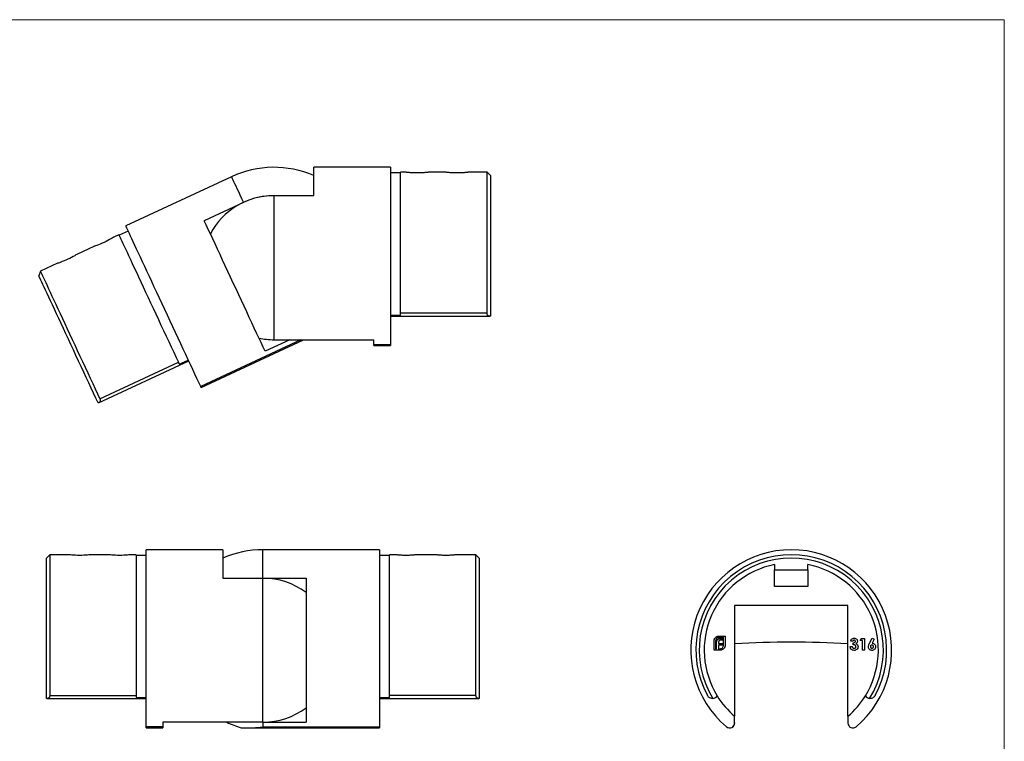
# Model space of a CAD drawing. Units: millimetres. Extents: x 10 to 584, y 10 to 410.
# Drawn here: x 288 to 584, y 193 to 410 of the extents above; entities that cross this region are included whole.
import ezdxf

# ---------------------------------------------------------------- set-up
doc = ezdxf.new("R2010")
doc.units = ezdxf.units.MM
doc.header["$LTSCALE"] = 2

msp = doc.modelspace()

# ---------------------------------------------------------------- linework, layer by layer
at = {"color": 7, "linetype": 'Continuous', "lineweight": 18}
for q in [(10, 410), (584, 10)]:
    msp.add_line((584, 410), q, dxfattribs=at)
at = {"color": 7, "linetype": 'Continuous', "lineweight": 25}
for p, q in [((399.67, 365.67), (376.67, 365.67)), ((376.67, 357.15), (376.67, 365.67)), ((399.67, 365.67), (399.67, 312.49)), ((402.67, 363.97), (399.67, 363.97)), ((404.37, 364.17), (402.67, 364.17)), ((402.67, 321.88), (402.67, 364.17)), ((416.37, 364.17), (410.97, 364.17)), ((428.67, 364.17), (422.97, 364.17)), ((429.67, 363.17), (428.67, 364.17)), ((428.67, 321.88), (428.67, 364.17)), ((351.93, 362.84), (320.21, 348.05)), ((429.67, 363.17), (429.67, 320.99)), ((355.53, 355.12), (343.74, 349.63)), ((364.67, 357.15), (364.67, 313.88)), ((376.67, 357.15), (364.67, 357.15)), ((320.92, 346.51), (318.21, 345.24)), ((318.12, 345.42), (316.58, 344.7)), ((310.6, 341.92), (305.7, 339.63)), ((294.56, 334.43), (294.07, 333.11)), ((299.72, 336.84), (294.56, 334.43)), ((399.67, 321.25), (402.67, 321.25)), ((399.67, 320.99), (429.53, 320.99)), ((428.67, 321.88), (402.67, 321.88)), ((402.67, 321.25), (402.67, 321.88)), ((342.83, 299.54), (373.59, 313.88)), ((369.46, 313.88), (362.03, 310.42)), ((364.67, 313.88), (394.67, 313.88)), ((394.67, 312.49), (394.67, 313.88)), ((394.67, 312.49), (399.67, 312.49)), ((394.67, 312.14), (394.67, 312.49)), ((394.67, 312.14), (399.67, 312.14)), ((399.67, 312.49), (399.67, 312.14)), ((312.02, 294.94), (339.09, 307.56)), ((336.26, 306.53), (338.97, 307.8)), ((312.43, 296.11), (335.99, 307.1)), ((297.35, 249.32), (296.35, 248.32)), ((303.05, 249.32), (297.35, 249.32)), ((297.35, 249.32), (297.35, 207.03)), ((315.05, 249.32), (309.65, 249.32)), ((323.35, 249.32), (321.65, 249.32)), ((323.35, 249.32), (323.35, 207.03)), ((326.35, 249.12), (323.35, 249.12)), ((349.35, 250.82), (326.35, 250.82)), ((326.35, 197.65), (326.35, 250.82)), ((349.35, 250.82), (349.35, 242.31)), ((396.35, 250.82), (361.35, 250.82)), ((396.35, 250.82), (396.35, 197.65)), ((399.35, 249.12), (396.35, 249.12)), ((401.05, 249.32), (399.35, 249.32)), ((399.35, 207.03), (399.35, 249.32)), ((413.05, 249.32), (407.65, 249.32)), ((425.35, 249.32), (419.65, 249.32)), ((426.35, 248.32), (425.35, 249.32)), ((425.35, 207.03), (425.35, 249.32)), ((296.35, 206.15), (296.35, 248.32)), ((426.35, 248.32), (426.35, 206.15)), ((515.03, 246.34), (515.03, 244.82)), ((525.03, 244.82), (525.03, 246.34)), ((515.03, 244.82), (525.03, 244.82)), ((515.03, 239.82), (515.03, 244.82)), ((525.03, 244.82), (525.03, 239.82)), ((349.35, 242.31), (361.35, 242.31)), ((361.35, 242.31), (374.35, 242.31)), ((361.35, 199.04), (361.35, 242.31)), ((374.35, 242.31), (374.35, 199.04)), ((525.03, 239.82), (515.03, 239.82)), ((537.03, 234.1), (503.03, 234.1)), ((503.03, 234.1), (503.03, 200.8)), ((537.03, 200.8), (537.03, 234.1)), ((498.27, 224.86), (500.16, 224.86)), ((500.16, 224.86), (500.16, 222.11)), ((496.83, 220.67), (496.83, 223.42)), ((497.31, 223.42), (497.31, 221.1)), ((497.59, 221.1), (497.59, 222.93)), ((498.19, 223), (498.19, 222.68)), ((498.19, 222.68), (499.42, 222.68)), ((498.19, 222.16), (498.19, 220.67)), ((499.42, 222.16), (498.19, 222.16)), ((499.68, 224.43), (498.27, 224.43)), ((499.42, 223.64), (498.76, 223.64)), ((498.84, 224.16), (499.42, 224.16)), ((499.42, 224.16), (499.42, 223.64)), ((499.42, 222.68), (499.42, 222.16)), ((499.68, 222.11), (499.68, 224.43)), ((538.51, 223.32), (537.88, 223.32)), ((538.6, 222.29), (538.6, 222.87)), ((540.67, 223.59), (541.04, 224.17)), ((541.38, 223.59), (540.67, 223.59)), ((541.04, 224.17), (542.01, 224.17)), ((541.38, 220.67), (541.38, 223.59)), ((542.01, 224.17), (542.01, 220.67)), ((543.44, 222.52), (544.33, 224.26)), ((544.89, 223.98), (544.28, 222.78)), ((544.33, 224.26), (544.89, 223.98)), ((498.19, 220.67), (496.83, 220.67)), ((497.31, 221.1), (497.59, 221.1)), ((498.32, 221.1), (498.68, 221.1)), ((498.32, 220.67), (498.32, 221.1)), ((498.68, 220.67), (498.32, 220.67)), ((537.7, 221.75), (538.33, 221.75)), ((542.01, 220.67), (541.38, 220.67)), ((297.35, 207.03), (323.35, 207.03)), ((323.35, 207.03), (323.35, 206.41)), ((425.35, 207.03), (399.35, 207.03)), ((399.35, 206.41), (399.35, 207.03)), ((296.49, 206.14), (326.35, 206.14)), ((323.35, 206.41), (326.35, 206.41)), ((396.35, 206.41), (399.35, 206.41)), ((396.35, 206.14), (426.21, 206.14)), ((361.35, 199.04), (331.35, 199.04)), ((331.35, 199.04), (331.35, 197.65)), ((361.35, 199.04), (361.35, 197.65)), ((361.35, 199.04), (374.35, 199.04)), ((503.03, 198.8), (503.03, 200.8)), ((537.03, 200.8), (537.03, 198.8)), ((331.35, 197.65), (326.35, 197.65)), ((326.35, 197.29), (326.35, 197.65)), ((326.35, 197.29), (331.35, 197.29)), ((331.35, 197.65), (331.35, 197.29)), ((356.85, 197.3), (396.35, 197.3)), ((361.35, 197.65), (396.35, 197.65)), ((396.35, 197.65), (396.35, 197.3))]:
    msp.add_line(p, q, dxfattribs=at)
at = {"color": 8, "linetype": 'Continuous', "lineweight": 25}
for p, q in [((372.75, 313.88), (342.68, 299.86)), ((361.35, 242.31), (361.35, 250.82))]:
    msp.add_line(p, q, dxfattribs=at)
at = {"color": 8, "linetype": 'Continuous', "lineweight": 25, "flags": 128}
msp.add_lwpolyline([(351.93, 362.84), (351.95, 362.79), (352.03, 362.62), (352.16, 362.34), (352.34, 361.95), (352.58, 361.45), (352.86, 360.84), (353.19, 360.13), (353.57, 359.31), (354, 358.4), (354.46, 357.4), (354.97, 356.3), (355.53, 355.12)], dxfattribs=at)
at = {"color": 7, "linetype": 'Continuous', "lineweight": 25, "flags": 128}
for points in [[(362.03, 310.42), (361.44, 311.67), (360.82, 313.01), (360.17, 314.41), (359.48, 315.88), (358.77, 317.4), (358.04, 318.98), (357.28, 320.6), (356.51, 322.26), (355.72, 323.95), (354.92, 325.67), (354.11, 327.4), (353.29, 329.15), (352.48, 330.9), (351.66, 332.64), (350.86, 334.38), (350.05, 336.09), (349.27, 337.79), (348.49, 339.45), (347.74, 341.07), (347, 342.64), (346.29, 344.17), (345.61, 345.64), (344.95, 347.04), (344.33, 348.37), (343.74, 349.63)], [(342.68, 299.86), (342.14, 301.02), (341.56, 302.26), (340.95, 303.57), (340.3, 304.95), (339.63, 306.4), (338.93, 307.9), (338.2, 309.45), (337.46, 311.05), (336.69, 312.69), (335.92, 314.36), (335.13, 316.05), (334.33, 317.77), (333.52, 319.49), (332.71, 321.22), (331.91, 322.95), (331.11, 324.67), (330.31, 326.38), (329.53, 328.06), (328.76, 329.71), (328, 331.33), (327.27, 332.9), (326.56, 334.43), (325.87, 335.9), (325.22, 337.3), (324.59, 338.65), (324, 339.92), (323.44, 341.11), (322.92, 342.22), (322.45, 343.25), (322.01, 344.18), (321.62, 345.02), (321.27, 345.76), (320.97, 346.41), (320.72, 346.95), (320.52, 347.38), (320.37, 347.71), (320.26, 347.93), (320.21, 348.04), (320.21, 348.05)], [(316.58, 344.7), (316.58, 344.7), (316.52, 344.67), (316.36, 344.57), (316.1, 344.41), (315.74, 344.2), (315.31, 343.96), (314.81, 343.69), (314.25, 343.4), (313.67, 343.12), (313.09, 342.86), (312.52, 342.62), (311.99, 342.41), (311.52, 342.23), (311.13, 342.09), (310.84, 341.99), (310.66, 341.94), (310.6, 341.92), (310.6, 341.92)], [(318.12, 345.42), (318.15, 345.37), (318.22, 345.21), (318.35, 344.94), (318.52, 344.56), (318.75, 344.08), (319.02, 343.5), (319.34, 342.81), (319.7, 342.03), (320.11, 341.16), (320.56, 340.19), (321.05, 339.14), (321.58, 338.01), (322.14, 336.79), (322.74, 335.51), (323.37, 334.16), (324.03, 332.75), (324.72, 331.28), (325.42, 329.76), (326.15, 328.2), (326.89, 326.61), (327.65, 324.98), (328.42, 323.33), (329.2, 321.67), (329.98, 319.99), (330.76, 318.31), (331.54, 316.64), (332.32, 314.98), (333.08, 313.34), (333.83, 311.72), (334.57, 310.14), (335.29, 308.59), (335.99, 307.1)], [(305.7, 339.63), (305.7, 339.63), (305.65, 339.6), (305.49, 339.5), (305.22, 339.34), (304.87, 339.13), (304.43, 338.88), (303.93, 338.61), (303.38, 338.33), (302.8, 338.05), (302.21, 337.79), (301.64, 337.55), (301.11, 337.34), (300.64, 337.16), (300.25, 337.02), (299.96, 336.92), (299.79, 336.86), (299.72, 336.84), (299.72, 336.84)], [(294.56, 334.43), (294.58, 334.38), (294.66, 334.22), (294.78, 333.95), (294.96, 333.57), (295.18, 333.09), (295.45, 332.51), (295.77, 331.83), (296.14, 331.04), (296.55, 330.17), (297, 329.2), (297.49, 328.15), (298.02, 327.02), (298.58, 325.81), (299.18, 324.52), (299.81, 323.17), (300.47, 321.76), (301.15, 320.29), (301.86, 318.77), (302.59, 317.21), (303.33, 315.62), (304.09, 313.99), (304.86, 312.34), (305.63, 310.68), (306.42, 309), (307.2, 307.33), (307.98, 305.65), (308.75, 303.99), (309.52, 302.35), (310.27, 300.74), (311.01, 299.15), (311.73, 297.61), (312.43, 296.11)], [(311.9, 294.89), (311.22, 296.33), (310.53, 297.82), (309.81, 299.36), (309.07, 300.94), (308.32, 302.55), (307.56, 304.18), (306.79, 305.83), (306.02, 307.49), (305.24, 309.16), (304.47, 310.82), (303.7, 312.46), (302.94, 314.09), (302.2, 315.69), (301.47, 317.25), (300.75, 318.78), (300.06, 320.26), (299.4, 321.68), (298.76, 323.04), (298.16, 324.34), (297.59, 325.57), (297.05, 326.72), (296.55, 327.79), (296.1, 328.77), (295.68, 329.66), (295.31, 330.45), (294.99, 331.14), (294.71, 331.74), (294.48, 332.23), (294.3, 332.61), (294.18, 332.89), (294.1, 333.05), (294.07, 333.11)], [(335.99, 307.1), (336.03, 307.01), (336.07, 306.93), (336.11, 306.85), (336.14, 306.78), (336.17, 306.71), (336.2, 306.65), (336.23, 306.59), (336.26, 306.53)], [(342.83, 299.54), (342.82, 299.55), (342.77, 299.66), (342.68, 299.86)], [(309.65, 249.32), (309.65, 249.32), (309.58, 249.31), (309.39, 249.29), (309.09, 249.26), (308.68, 249.22), (308.18, 249.18), (307.61, 249.15), (306.99, 249.13), (306.35, 249.12), (305.7, 249.13), (305.08, 249.15), (304.52, 249.18), (304.02, 249.22), (303.61, 249.26), (303.3, 249.29), (303.12, 249.31), (303.05, 249.32), (303.05, 249.32)], [(321.65, 249.32), (321.65, 249.32), (321.58, 249.31), (321.39, 249.29), (321.09, 249.26), (320.68, 249.22), (320.18, 249.18), (319.61, 249.15), (318.99, 249.13), (318.35, 249.12), (317.7, 249.13), (317.08, 249.15), (316.52, 249.18), (316.02, 249.22), (315.61, 249.26), (315.3, 249.29), (315.12, 249.31), (315.05, 249.32), (315.05, 249.32)]]:
    msp.add_lwpolyline(points, dxfattribs=at)
at = {"color": 7, "linetype": 'Continuous', "lineweight": 25}
for centre, radius, start, end in [((364.67, 335.52), 30.15, 66.5462, 115), ((364.67, 335.52), 21.63, 90, 151.9352), ((364.67, 335.52), 21.63, 90, 115), ((364.67, 335.52), 21.63, 258.0648, 270), ((361.35, 220.67), 30.15, 90, 113.4538), ((520.03, 220.67), 30.15, 310.22, 229.78), ((520.03, 220.67), 28.65, 331.5708, 208.4292), ((520.03, 220.67), 27.65, 328.3188, 211.6812), ((520.03, 220.67), 26.15, 101.0231, 211.667), ((520.03, 220.67), 26.15, 328.333, 78.9769), ((361.35, 220.67), 21.63, 53.0648, 90), ((520.03, -47.07), 270.12, 86.3917, 93.6083), ((496.33, 207.84), 1.7, 275.7499, 328.1084), ((520.03, 220.67), 26.15, 211.667, 229.4512), ((520.03, 220.67), 26.15, 310.5488, 328.333), ((543.73, 207.84), 1.7, 211.8916, 264.2501), ((361.35, 220.67), 21.63, 270, 306.9352), ((361.35, 220.67), 24.19, 243.4355, 254.3496), ((501.53, 198.8), 1.5, 229.78, 0), ((501.54, 198.79), 1.5, 229.7938, 0), ((538.53, 198.8), 1.5, 180, 310.22)]:
    msp.add_arc(centre, radius, start, end, dxfattribs=at)
for points, knots in [([(410.97, 364.17), (410.95, 364.16), (410.93, 364.16), (410.73, 364.14), (410.43, 364.1), (410.02, 364.06), (409.51, 364.03), (408.94, 363.99), (408.32, 363.97), (407.67, 363.96), (407.02, 363.97), (406.4, 363.99), (405.82, 364.03), (405.32, 364.06), (404.91, 364.1), (404.6, 364.14), (404.41, 364.16), (404.38, 364.16), (404.37, 364.17)], [0, 0, 0, 0, 0.063643, 0.126781, 0.189976, 0.252623, 0.314888, 0.376946, 0.4384, 0.500059, 0.561401, 0.623127, 0.68512, 0.747289, 0.81015, 0.873001, 0.936637, 1, 1, 1, 1]), ([(422.97, 364.17), (422.95, 364.16), (422.93, 364.16), (422.73, 364.14), (422.43, 364.1), (422.02, 364.06), (421.51, 364.03), (420.94, 363.99), (420.32, 363.97), (419.67, 363.96), (419.02, 363.97), (418.4, 363.99), (417.82, 364.03), (417.32, 364.06), (416.91, 364.1), (416.6, 364.14), (416.41, 364.16), (416.38, 364.16), (416.37, 364.17)], [0, 0, 0, 0, 0.063643, 0.126781, 0.189976, 0.252623, 0.314888, 0.376946, 0.4384, 0.50006, 0.561401, 0.623127, 0.68512, 0.747289, 0.81015, 0.873001, 0.936637, 1, 1, 1, 1]), ([(429.67, 320.99), (429.54, 320.98), (429.42, 320.98), (429.19, 321.03), (429.08, 321.07), (428.89, 321.21), (428.81, 321.31), (428.7, 321.56), (428.67, 321.71), (428.67, 321.88)], [0, 0, 0, 0, 0.25, 0.25, 0.5, 0.5, 0.75, 0.75, 1, 1, 1, 1]), ([(312.43, 296.11), (312.47, 295.98), (312.56, 295.74), (312.51, 295.39), (312.31, 295.07), (312.04, 294.95), (311.9, 294.89)], [0, 0, 0, 0, 0.201991, 0.403139, 0.67984, 1, 1, 1, 1]), ([(407.65, 249.32), (407.63, 249.32), (407.61, 249.32), (407.41, 249.29), (407.11, 249.26), (406.7, 249.22), (406.2, 249.18), (405.62, 249.15), (405, 249.12), (404.35, 249.12), (403.7, 249.12), (403.08, 249.15), (402.5, 249.18), (402, 249.22), (401.59, 249.26), (401.28, 249.29), (401.09, 249.32), (401.06, 249.32), (401.05, 249.32)], [0, 0, 0, 0, 0.063643, 0.1267806, 0.1899765, 0.2526232, 0.314888, 0.3769463, 0.4384002, 0.5000596, 0.5614014, 0.6231273, 0.6851202, 0.7472894, 0.8101503, 0.8730014, 0.9366372, 1, 1, 1, 1]), ([(419.65, 249.32), (419.63, 249.32), (419.61, 249.32), (419.41, 249.29), (419.11, 249.26), (418.7, 249.22), (418.2, 249.18), (417.62, 249.15), (417, 249.12), (416.35, 249.12), (415.7, 249.12), (415.08, 249.15), (414.5, 249.18), (414, 249.22), (413.59, 249.26), (413.28, 249.29), (413.09, 249.32), (413.06, 249.32), (413.05, 249.32)], [0, 0, 0, 0, 0.063643, 0.12678, 0.189976, 0.252623, 0.314888, 0.376946, 0.4384, 0.500059, 0.561401, 0.623127, 0.68512, 0.747289, 0.81015, 0.873001, 0.936637, 1, 1, 1, 1]), ([(497.51, 224.64), (497.57, 224.68), (497.68, 224.74), (497.81, 224.78), (497.86, 224.8)], [0, 0, 0, 0, 0.559961, 1, 1, 1, 1]), ([(497.86, 224.8), (497.94, 224.82), (498.07, 224.85), (498.21, 224.86), (498.27, 224.86)], [0, 0, 0, 0, 0.559946, 1, 1, 1, 1]), ([(496.83, 223.42), (496.84, 223.56), (496.86, 223.81), (496.97, 224.03), (497.02, 224.13)], [0, 0, 0, 0, 0.55969, 1, 1, 1, 1]), ([(497.02, 224.13), (497.09, 224.24), (497.22, 224.44), (497.42, 224.58), (497.51, 224.64)], [0, 0, 0, 0, 0.5597328, 1, 1, 1, 1]), ([(497.59, 224.13), (497.5, 224.02), (497.33, 223.8), (497.32, 223.54), (497.31, 223.42)], [0, 0, 0, 0, 0.558656, 1, 1, 1, 1]), ([(498.27, 224.43), (498.12, 224.41), (497.87, 224.38), (497.67, 224.21), (497.59, 224.13)], [0, 0, 0, 0, 0.558527, 1, 1, 1, 1]), ([(497.59, 222.93), (497.59, 223.03), (497.59, 223.22), (497.64, 223.39), (497.66, 223.47)], [0, 0, 0, 0, 0.560067, 1, 1, 1, 1]), ([(497.66, 223.47), (497.69, 223.55), (497.75, 223.69), (497.85, 223.8), (497.9, 223.85)], [0, 0, 0, 0, 0.560012, 1, 1, 1, 1]), ([(497.9, 223.85), (497.96, 223.91), (498.08, 224.01), (498.23, 224.07), (498.29, 224.09)], [0, 0, 0, 0, 0.559623, 1, 1, 1, 1]), ([(498.23, 223.28), (498.21, 223.23), (498.19, 223.14), (498.19, 223.05), (498.19, 223)], [0, 0, 0, 0, 0.559565, 1, 1, 1, 1]), ([(498.34, 223.47), (498.31, 223.44), (498.26, 223.38), (498.24, 223.31), (498.23, 223.28)], [0, 0, 0, 0, 0.559277, 1, 1, 1, 1]), ([(498.29, 224.09), (498.39, 224.11), (498.57, 224.16), (498.75, 224.16), (498.84, 224.16)], [0, 0, 0, 0, 0.559734, 1, 1, 1, 1]), ([(498.5, 223.59), (498.47, 223.58), (498.41, 223.55), (498.36, 223.5), (498.34, 223.47)], [0, 0, 0, 0, 0.559272, 1, 1, 1, 1]), ([(498.76, 223.64), (498.71, 223.63), (498.62, 223.63), (498.54, 223.61), (498.5, 223.59)], [0, 0, 0, 0, 0.559595, 1, 1, 1, 1]), ([(499.38, 221.39), (499.48, 221.51), (499.65, 221.72), (499.67, 221.99), (499.68, 222.11)], [0, 0, 0, 0, 0.559276, 1, 1, 1, 1]), ([(500.16, 222.11), (500.16, 222.03), (500.15, 221.9), (500.12, 221.76), (500.1, 221.71)], [0, 0, 0, 0, 0.5599053, 1, 1, 1, 1]), ([(537.88, 223.32), (537.91, 223.45), (537.95, 223.68), (538.09, 223.86), (538.15, 223.94)], [0, 0, 0, 0, 0.560124, 1, 1, 1, 1]), ([(538.15, 223.94), (538.28, 224.04), (538.51, 224.23), (538.8, 224.25), (538.93, 224.26)], [0, 0, 0, 0, 0.5588639, 1, 1, 1, 1]), ([(538.92, 223.63), (538.87, 223.63), (538.77, 223.62), (538.61, 223.51), (538.55, 223.39), (538.51, 223.32)], [0, 0, 0, 0, 0.280787, 0.561823, 1, 1, 1, 1]), ([(538.6, 222.87), (538.75, 222.88), (538.98, 222.9), (539.19, 223.06), (539.26, 223.19), (539.27, 223.27), (539.28, 223.3)], [0, 0, 0, 0, 0.500023, 0.749447, 0.874817, 1, 1, 1, 1]), ([(539.45, 221.72), (539.45, 221.77), (539.44, 221.86), (539.35, 222.03), (539.16, 222.19), (538.89, 222.27), (538.7, 222.28), (538.6, 222.29)], [0, 0, 0, 0, 0.125085, 0.250116, 0.499191, 0.74926, 1, 1, 1, 1]), ([(539.28, 223.3), (539.27, 223.36), (539.26, 223.46), (539.16, 223.57), (539.04, 223.63), (538.96, 223.63), (538.92, 223.63)], [0, 0, 0, 0, 0.279483, 0.559001, 0.779295, 1, 1, 1, 1]), ([(538.93, 224.26), (539.07, 224.25), (539.35, 224.22), (539.67, 223.98), (539.87, 223.67), (539.89, 223.45), (539.9, 223.34)], [0, 0, 0, 0, 0.2798984, 0.559568, 0.7798425, 1, 1, 1, 1]), ([(539.9, 223.34), (539.9, 223.26), (539.88, 223.09), (539.73, 222.81), (539.55, 222.69), (539.44, 222.61)], [0, 0, 0, 0, 0.280577, 0.561016, 1, 1, 1, 1]), ([(539.44, 222.61), (539.54, 222.57), (539.74, 222.48), (540.02, 222.18), (540.06, 221.89), (540.08, 221.72)], [0, 0, 0, 0, 0.281058, 0.561784, 1, 1, 1, 1]), ([(543.18, 221.68), (543.2, 221.84), (543.25, 222.14), (543.38, 222.4), (543.44, 222.52)], [0, 0, 0, 0, 0.558449, 1, 1, 1, 1]), ([(544.25, 222.2), (544.18, 222.19), (544.04, 222.17), (543.9, 222.03), (543.82, 221.87), (543.81, 221.76), (543.81, 221.71)], [0, 0, 0, 0, 0.279087, 0.558662, 0.779221, 1, 1, 1, 1]), ([(544.7, 221.71), (544.7, 221.78), (544.69, 221.92), (544.57, 222.08), (544.41, 222.18), (544.3, 222.19), (544.25, 222.2)], [0, 0, 0, 0, 0.280038, 0.559763, 0.779843, 1, 1, 1, 1]), ([(544.28, 222.78), (544.44, 222.76), (544.76, 222.72), (545.1, 222.41), (545.3, 222.05), (545.32, 221.8), (545.33, 221.67)], [0, 0, 0, 0, 0.279337, 0.559073, 0.779391, 1, 1, 1, 1]), ([(498.68, 221.1), (498.82, 221.12), (499.09, 221.14), (499.29, 221.32), (499.38, 221.39)], [0, 0, 0, 0, 0.559132, 1, 1, 1, 1]), ([(499.41, 220.86), (499.28, 220.8), (499.04, 220.69), (498.79, 220.68), (498.68, 220.67)], [0, 0, 0, 0, 0.559412, 1, 1, 1, 1]), ([(499.94, 221.35), (499.85, 221.24), (499.71, 221.05), (499.5, 220.92), (499.41, 220.86)], [0, 0, 0, 0, 0.559325, 1, 1, 1, 1]), ([(500.1, 221.71), (500.08, 221.64), (500.03, 221.51), (499.97, 221.4), (499.94, 221.35)], [0, 0, 0, 0, 0.5598928, 1, 1, 1, 1]), ([(538.87, 220.58), (538.7, 220.6), (538.35, 220.63), (537.96, 220.95), (537.75, 221.35), (537.72, 221.61), (537.7, 221.75)], [0, 0, 0, 0, 0.279836, 0.558868, 0.779159, 1, 1, 1, 1]), ([(538.33, 221.75), (538.35, 221.67), (538.38, 221.51), (538.52, 221.32), (538.71, 221.22), (538.84, 221.22), (538.9, 221.21)], [0, 0, 0, 0, 0.280478, 0.559285, 0.779449, 1, 1, 1, 1]), ([(540.08, 221.72), (540.06, 221.54), (540.02, 221.19), (539.68, 220.82), (539.28, 220.61), (539.01, 220.59), (538.87, 220.58)], [0, 0, 0, 0, 0.279288, 0.558901, 0.779272, 1, 1, 1, 1]), ([(538.9, 221.21), (538.98, 221.22), (539.14, 221.23), (539.32, 221.37), (539.44, 221.54), (539.45, 221.66), (539.45, 221.72)], [0, 0, 0, 0, 0.280063, 0.559768, 0.779909, 1, 1, 1, 1]), ([(544.26, 220.58), (544.1, 220.6), (543.78, 220.64), (543.43, 220.94), (543.22, 221.3), (543.19, 221.55), (543.18, 221.68)], [0, 0, 0, 0, 0.279543, 0.559138, 0.779593, 1, 1, 1, 1]), ([(543.81, 221.71), (543.81, 221.64), (543.83, 221.5), (543.94, 221.34), (544.09, 221.23), (544.2, 221.22), (544.25, 221.21)], [0, 0, 0, 0, 0.280128, 0.559792, 0.780047, 1, 1, 1, 1]), ([(544.25, 221.21), (544.32, 221.22), (544.46, 221.24), (544.61, 221.38), (544.69, 221.54), (544.7, 221.65), (544.7, 221.71)], [0, 0, 0, 0, 0.279201, 0.559003, 0.779408, 1, 1, 1, 1]), ([(545.33, 221.67), (545.32, 221.51), (545.28, 221.19), (544.99, 220.84), (544.64, 220.62), (544.39, 220.59), (544.26, 220.58)], [0, 0, 0, 0, 0.279674, 0.559389, 0.779632, 1, 1, 1, 1]), ([(297.35, 207.03), (297.35, 206.95), (297.34, 206.87), (297.31, 206.72), (297.29, 206.65), (297.21, 206.47), (297.13, 206.37), (296.94, 206.23), (296.83, 206.19), (296.6, 206.14), (296.48, 206.14), (296.35, 206.15)], [0, 0, 0, 0, 0.125, 0.125, 0.25, 0.25, 0.5, 0.5, 0.75, 0.75, 1, 1, 1, 1]), ([(426.35, 206.15), (426.16, 206.15), (425.85, 206.15), (425.53, 206.39), (425.37, 206.69), (425.36, 206.93), (425.35, 207.03)], [0, 0, 0, 0, 0.37855, 0.630443, 0.838048, 1, 1, 1, 1]), ([(496.5, 206.15), (496.28, 206.15), (495.91, 206.15), (495.4, 206.39), (495.05, 206.69), (494.9, 206.93), (494.84, 207.03)], [0, 0, 0, 0, 0.37855, 0.630443, 0.838048, 1, 1, 1, 1]), ([(545.23, 207.03), (545.14, 206.9), (544.98, 206.65), (544.58, 206.35), (544.1, 206.14), (543.75, 206.15), (543.56, 206.15)], [0, 0, 0, 0, 0.2019907, 0.4031393, 0.6798405, 1, 1, 1, 1]), ([(354.82, 197.38), (355.42, 197.34), (356.6, 197.27), (358.76, 197.34), (360.35, 197.5), (361.34, 197.65), (361.35, 197.65)], [0, 0, 0, 0, 0.272786, 0.547011, 0.994823, 1, 1, 1, 1])]:
    msp.add_open_spline(points, degree=3, knots=knots, dxfattribs=at)

doc.saveas('drawing.dxf')
